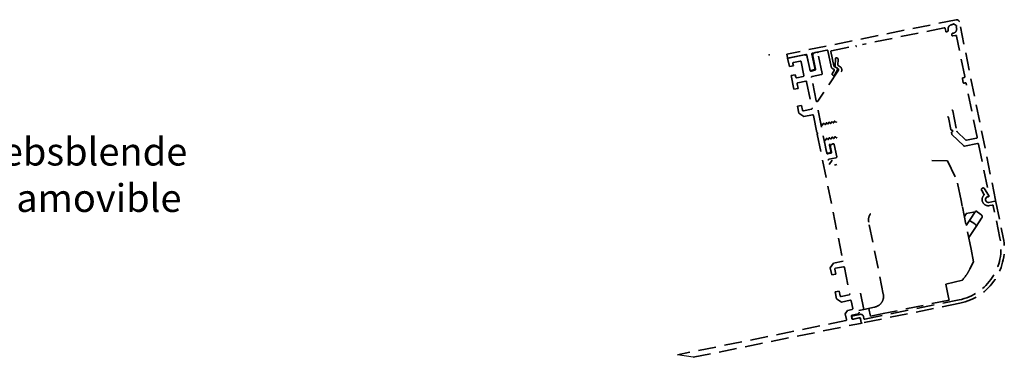
# Model space of a CAD drawing. Units: millimetres. Extents: x 4040 to 5228, y -8880 to 1050.
# Drawn here: x 4584 to 4938, y -3635 to -3513 of the extents above; entities that cross this region are included whole.
import ezdxf

# ---------------------------------------------------------------- set-up
doc = ezdxf.new("R2010")
doc.units = ezdxf.units.MM
doc.linetypes.add('VERDECKT', pattern=[9.525, 6.35, -3.175])
for name, color, linetype in [('BLOCK 175100 Sensorverkleidung 100mm$0$175100 Sensorverkleidung 100mm', 3, 'Continuous'), ('BLOCK 175101 Abdeckprofil$0$175101 Abdeckprofil', 3, 'Continuous'), ('BLOCK 175102 Sensorprofil$0$175102 Sensorprofil', 9, 'Continuous'), ('BLOCK IXIO-CAN-S$0$IXIO-CAN-S', 253, 'Continuous'), ('Konstruktion', 31, 'Continuous'), ('Mass', 7, 'Continuous')]:
    doc.layers.add(name, color=color, linetype=linetype)
doc.styles.get("Standard").update_dxf_attribs({"font": 'arial.ttf'})

# ---------------------------------------------------------------- blocks, each defined once
blk = doc.blocks.new('17515200120 Blende abnehmbar Bruchstück Sensorik')
at = {"color": 1, "linetype": 'VERDECKT'}
blk.add_point((-64.36, 69.55), dxfattribs=at)
blk.add_point((-64.36, 69.55), dxfattribs=at)
at = {"layer": 'BLOCK 175100 Sensorverkleidung 100mm$0$175100 Sensorverkleidung 100mm', "color": 1, "linetype": 'VERDECKT', "lineweight": 35}
for p, q in [((-51.88, 69.57), (-57.76, 68.38)), ((-57.76, 68.38), (-57.15, 65.39)), ((-55.62, 66.87), (-53.26, 67.35)), ((-49.72, 63.99), (-50.7, 68.79)), ((-48.74, 69.19), (-47.76, 64.38)), ((-47.27, 70.5), (-47.96, 70.37)), ((-45.41, 62.82), (-46.92, 70.27)), ((-40.58, 68.25), (-40.75, 65.48)), ((-39.73, 68.22), (-40.11, 68.48)), ((-39.71, 66), (-39.59, 67.96)), ((-57.15, 65.39), (-55.68, 65.69)), ((-55.68, 65.69), (-55.85, 66.52)), ((-52.91, 67.12), (-51.92, 62.22)), ((-48, 64.03), (-49.37, 63.75)), ((-39.53, 64.13), (-46.96, 52.92)), ((-40.61, 65.21), (-39.61, 64.55)), ((-38.89, 65.27), (-39.58, 65.73)), ((-55.02, 62.45), (-56.49, 62.15)), ((-56.49, 62.15), (-55.49, 57.2)), ((-54.86, 61.62), (-55.02, 62.45)), ((-52.15, 61.86), (-54.5, 61.38)), ((-54.13, 59.57), (-51.29, 60.15)), ((-47.5, 53.03), (-49.21, 61.44)), ((-48.97, 61.79), (-45.64, 62.47)), ((-55.49, 57.2), (-54.02, 57.5)), ((-54.02, 57.5), (-54.37, 59.22)), ((-50.94, 59.91), (-49.01, 50.41)), ((-52.79, 51.43), (-54.26, 51.13)), ((-54.26, 51.13), (-53.75, 48.63)), ((-52.44, 49.71), (-52.79, 51.43)), ((-49.24, 50.05), (-52.08, 49.48)), ((-43.7, 34.29), (-46.79, 49.54)), ((-53.75, 48.63), (-51.98, 47.46)), ((-51.98, 47.46), (-48.84, 48.09)), ((-48.49, 47.86), (-47.25, 41.73)), ((-47.25, 41.73), (-46.89, 41.5)), ((-46.89, 41.5), (-47.13, 41.15)), ((-47.13, 41.15), (-37.87, -4.47)), ((-44.63, 38.9), (-43.78, 34.68)), ((-42.39, 36.39), (-42.03, 34.63)), ((-41.41, 37.61), (-41.61, 37.57)), ((-40.16, 32.97), (-41.06, 37.38)), ((-42.26, 34.28), (-43.34, 34.06)), ((-42.94, 32.1), (-40.4, 32.62)), ((-41.3, -5.17), (-42.47, -6.94)), ((-42.47, -6.94), (-41.96, -9.44)), ((-37.87, -4.47), (-41.3, -5.17)), ((-40.61, -7.07), (-37.76, -6.49)), ((-37.41, -6.73), (-35.48, -16.23)), ((-41.96, -9.44), (-40.49, -9.14)), ((-40.49, -9.14), (-40.84, -7.42)), ((-39.26, -15.21), (-40.73, -15.51)), ((-40.73, -15.51), (-40.22, -18.01)), ((-38.91, -16.93), (-39.26, -15.21)), ((-35.71, -16.59), (-38.56, -17.16)), ((-40.22, -18.01), (-38.45, -19.18)), ((-38.45, -19.18), (-35.32, -18.55)), ((-34.96, -18.78), (-34.42, -21.48)), ((-36.32, -22.17), (-37.1, -23.35)), ((-37.1, -23.35), (-36.66, -25.5)), ((-34.65, -21.83), (-36.32, -22.17)), ((-34.7, -25.11), (-34.88, -24.22)), ((-34.64, -23.87), (-32.49, -23.43)), ((-36.89, -25.86), (-97.31, -38.12)), ((-91.67, -39.02), (-31.6, -26.82)), ((-32.19, -24.9), (-34.35, -25.34)), ((-31.36, -26.47), (-31.6, -25.29))]:
    blk.add_line(p, q, dxfattribs=at)
for centre, radius, start, end in [((-53.2, 67.06), 0.3, 11.4756, 101.4756), ((-51.68, 68.59), 1, 11.4756, 101.4756), ((-47.76, 69.39), 1, 101.4756, 191.4756), ((-47.21, 70.21), 0.3, 11.4756, 101.4756), ((-40.28, 68.23), 0.3, 56.4756, 176.4756), ((-39.89, 67.97), 0.3, 356.4756, 56.4756), ((-55.56, 66.58), 0.3, 101.4756, 191.4756), ((-49.43, 64.05), 0.3, 191.4756, 281.4756), ((-48.06, 64.32), 0.3, 281.4756, 11.4756), ((-40.45, 65.46), 0.3, 176.4756, 191.4756), ((-40.45, 65.46), 0.3, 191.4756, 236.4756), ((-39.41, 65.98), 0.3, 176.4756, 191.4756), ((-39.41, 65.98), 0.3, 191.4756, 236.4756), ((-39.78, 64.3), 0.3, 326.4756, 56.4756), ((-39.61, 64.19), 1.3, 329.0329, 56.4756), ((-54.56, 61.68), 0.3, 191.4756, 281.4756), ((-52.21, 62.16), 0.3, 281.4756, 11.4756), ((-51.23, 59.85), 0.3, 11.4756, 101.4756), ((-48.91, 61.5), 0.3, 101.4756, 191.4756), ((-45.7, 62.76), 0.3, 281.4756, 11.4756), ((-54.07, 59.28), 0.3, 101.4756, 191.4756), ((-47.21, 53.09), 0.3, 191.4756, 326.4756), ((-52.14, 49.77), 0.3, 191.4756, 281.4756), ((-49.3, 50.35), 0.3, 281.4756, 11.4756), ((-46.5, 49.6), 0.3, 149.0329, 191.4756), ((-48.79, 47.8), 0.3, 11.6546, 101.4756), ((-41.41, 36.59), 1, 101.4756, 191.4756), ((-41.35, 37.32), 0.3, 11.4756, 101.4756), ((-43.4, 34.35), 0.3, 191.4756, 281.4756), ((-42.88, 31.8), 0.3, 101.4756, 191.4756), ((-42.32, 34.57), 0.3, 281.4756, 11.4756), ((-40.46, 32.91), 0.3, 281.4756, 11.4756), ((-37.7, -6.79), 0.3, 11.4756, 101.4756), ((-40.55, -7.36), 0.3, 101.4756, 191.4756), ((-38.62, -16.87), 0.3, 191.4756, 281.4756), ((-35.77, -16.29), 0.3, 281.4756, 11.4756), ((-35.26, -18.84), 0.3, 11.4756, 101.4756), ((-34.58, -24.16), 0.3, 101.4756, 191.4756), ((-34.71, -21.54), 0.3, 281.4756, 11.4756), ((-32.59, -22.94), 0.5, 281.4756, 11.4756), ((-36.95, -25.56), 0.3, 281.4756, 11.4756), ((-34.4, -25.05), 0.3, 191.4756, 281.4756), ((-32.09, -25.39), 0.5, 11.4756, 101.4756), ((-31.66, -26.53), 0.3, 281.4756, 11.4756)]:
    blk.add_arc(centre, radius, start, end, dxfattribs=at)
at = {"layer": 'BLOCK 175101 Abdeckprofil$0$175101 Abdeckprofil', "color": 1, "linetype": 'VERDECKT', "lineweight": 35}
for p, q in [((2.7, 82.18), (-58.06, 69.85)), ((16.87, 17.41), (3.88, 81.4)), ((-1.58, 79.27), (-30.9, 73.32)), ((-1.03, 78.07), (-1.23, 79.04)), ((-0.27, 78.03), (-0.6, 77.86)), ((1.56, 80.53), (1.48, 80.41)), ((2.73, 80.12), (1.98, 80.62)), ((2.73, 79.58), (2.81, 79.7)), ((1.19, 76.67), (1.22, 77.04)), ((2.52, 76.55), (1.55, 76.36)), ((5.82, 61.79), (2.87, 76.32)), ((-48.84, 70.19), (-43.65, 71.24)), ((-43.29, 71.01), (-42.16, 65.42)), ((-41.18, 65.62), (-42.21, 70.72)), ((-41.98, 71.07), (-33.45, 72.8)), ((-58.06, 69.85), (-57.82, 68.67)), ((-57.46, 68.44), (-51.19, 69.71)), ((-50.84, 69.47), (-49.8, 64.38)), ((-48.04, 64.74), (-49.07, 69.83)), ((-49.21, 63.99), (-48.43, 64.15)), ((-41.12, 63.99), (-41.79, 62.76)), ((-41.5, 64.54), (-41.24, 64.39)), ((-39.89, 64.79), (-41.03, 65.42)), ((-40.91, 62.28), (-39.76, 64.39)), ((-41.67, 62.35), (-41.32, 62.16)), ((5.24, 59.63), (4.96, 61.01)), ((5.2, 61.36), (5.59, 61.44)), ((5.99, 59.48), (5.59, 59.4)), ((10.24, 40.04), (6.34, 59.25)), ((1.48, 49.48), (2.97, 42.15)), ((-46.18, 46.54), (-45.86, 44.94)), ((-0.08, 47.13), (0.82, 42.72)), ((-45.86, 44.94), (-45.42, 44.45)), ((-45.09, 44.52), (-44.97, 44.87)), ((-44.69, 44.92), (-44.44, 44.65)), ((-44.11, 44.72), (-43.99, 45.07)), ((-43.71, 45.12), (-43.46, 44.85)), ((-43.13, 44.92), (-43.01, 45.27)), ((-42.73, 45.32), (-42.48, 45.05)), ((-42.15, 45.12), (-42.03, 45.46)), ((-41.75, 45.52), (-41.5, 45.25)), ((-41.17, 45.32), (-41.05, 45.66)), ((-40.77, 45.72), (-40.52, 45.45)), ((1.05, 42.56), (1.15, 42.58)), ((1.39, 42.42), (1.45, 42.13)), ((-44.14, 39), (-44.63, 38.9)), ((-43.9, 39.45), (-44.02, 39.11)), ((-43.32, 39.25), (-43.56, 39.52)), ((-42.92, 39.65), (-43.04, 39.31)), ((-42.34, 39.45), (-42.58, 39.72)), ((-41.94, 39.85), (-42.06, 39.51)), ((-41.36, 39.65), (-41.6, 39.92)), ((-40.96, 40.05), (-41.08, 39.7)), ((-40.38, 39.85), (-40.62, 40.12)), ((1.04, 41.64), (1.14, 41.14)), ((1.29, 41.89), (1.19, 41.87)), ((1.22, 40.99), (5.47, 36.86)), ((3.06, 41.99), (6.11, 39.03)), ((6.38, 38.95), (10, 39.68)), ((-42.31, 34.98), (-42.74, 37.14)), ((5.74, 36.78), (10.4, 37.72)), ((10.76, 37.49), (14.52, 18.97)), ((-43.19, 34.29), (-42.7, 34.39)), ((14.28, 18.61), (14.09, 18.57)), ((14.48, 16.61), (16.64, 17.05))]:
    blk.add_line(p, q, dxfattribs=at)
at = {"layer": 'BLOCK 175101 Abdeckprofil$0$175101 Abdeckprofil', "color": 1, "linetype": 'VERDECKT'}
blk.add_line((-43.78, 34.68), (-44.63, 38.9), dxfattribs=at)
at = {"layer": 'BLOCK 175101 Abdeckprofil$0$175101 Abdeckprofil', "color": 1, "linetype": 'VERDECKT', "lineweight": 35}
for centre, radius, start, end in [((2.9, 81.2), 1, 11.4756, 101.4756), ((-1.52, 78.98), 0.3, 11.4756, 101.4756), ((-0.74, 78.13), 0.3, 191.4756, 296.4756), ((-0.4, 78.29), 0.3, 296.4756, 18.0433), ((1.36, 78.87), 1.55, 85.4141, 191.4756), ((1.36, 78.87), 1.55, 191.4756, 198.0433), ((1.36, 78.87), 1.55, 274.9079, 27.537), ((1.81, 80.37), 0.3, 56.4756, 146.4756), ((2.56, 79.87), 0.3, 326.4756, 56.4756), ((1.49, 76.65), 0.3, 176.4756, 191.4756), ((1.49, 76.65), 0.3, 191.4756, 281.4756), ((1.51, 77.02), 0.3, 94.9079, 176.4756), ((2.58, 76.26), 0.3, 11.4756, 101.4756), ((-43.59, 70.95), 0.3, 11.4756, 101.4756), ((-41.92, 70.78), 0.3, 101.4756, 191.4756), ((-33.39, 72.51), 0.3, 11.4756, 101.4756), ((-57.52, 68.73), 0.3, 191.4756, 281.4756), ((-51.13, 69.41), 0.3, 11.4756, 101.4756), ((-48.78, 69.89), 0.3, 101.4756, 191.4756), ((-49.31, 64.48), 0.5, 191.4756, 281.4756), ((-48.53, 64.64), 0.5, 281.4756, 11.4756), ((-40.88, 65.68), 1.3, 191.4756, 241.4756), ((-41.38, 64.13), 0.3, 331.4756, 61.4756), ((-40.88, 65.68), 0.3, 191.4756, 241.4756), ((-40.03, 64.53), 0.3, 331.4756, 61.4756), ((-41.53, 62.61), 0.3, 151.4756, 191.4756), ((-41.53, 62.61), 0.3, 191.4756, 241.4756), ((-41.17, 62.42), 0.3, 241.4756, 331.4756), ((5.26, 61.07), 0.3, 101.4756, 191.4756), ((5.53, 61.73), 0.3, 281.4756, 11.4756), ((5.53, 59.69), 0.3, 191.4756, 281.4756), ((6.05, 59.19), 0.3, 11.4756, 101.4756), ((1.19, 49.42), 0.3, 11.4756, 101.4756), ((-0.37, 47.07), 0.3, 11.4756, 101.4756), ((-45.28, 44.58), 0.2, 221.4756, 341.4756), ((-44.81, 44.81), 0.166, 41.4756, 161.4756), ((-44.3, 44.78), 0.2, 221.4756, 341.4756), ((-43.83, 45.01), 0.166, 41.4756, 161.4756), ((-43.31, 44.98), 0.2, 221.4756, 341.4756), ((-42.85, 45.21), 0.166, 41.4756, 161.4756), ((-42.33, 45.18), 0.2, 221.4756, 341.4756), ((-41.87, 45.41), 0.166, 41.4756, 161.4756), ((-41.35, 45.38), 0.2, 221.4756, 341.4756), ((-40.89, 45.61), 0.166, 41.4756, 161.4756), ((-40.37, 45.58), 0.2, 221.4756, 341.4756), ((1.01, 42.76), 0.2, 191.4756, 281.4756), ((1.19, 42.38), 0.2, 11.4756, 101.4756), ((-44.17, 39.16), 0.166, 281.4756, 341.4756), ((-43.71, 39.39), 0.2, 41.4756, 161.4756), ((-43.19, 39.36), 0.166, 221.4756, 341.4756), ((-42.73, 39.59), 0.2, 41.4756, 161.4756), ((-42.21, 39.56), 0.166, 221.4756, 341.4756), ((-41.75, 39.79), 0.2, 41.4756, 161.4756), ((-41.23, 39.76), 0.166, 221.4756, 341.4756), ((-40.77, 39.99), 0.2, 41.4756, 161.4756), ((-40.25, 39.96), 0.166, 221.4756, 341.4756), ((1.23, 41.68), 0.2, 101.4756, 191.4756), ((1.43, 41.2), 0.3, 191.4756, 225.8309), ((1.25, 42.09), 0.2, 281.4756, 11.4756), ((3.27, 42.2), 0.3, 191.4756, 225.8309), ((6.32, 39.24), 0.3, 225.8309, 281.4756), ((9.95, 39.98), 0.3, 281.4756, 11.4756), ((-42.45, 37.2), 0.3, 101.4756, 191.4756), ((5.68, 37.07), 0.3, 225.8309, 281.4756), ((10.46, 37.43), 0.3, 11.4756, 101.4756), ((-43.29, 34.78), 0.5, 191.4756, 281.4756), ((-42.8, 34.88), 0.5, 281.4756, 11.4756), ((14.29, 17.59), 1, 101.4756, 191.4756), ((14.22, 18.91), 0.3, 281.4756, 11.4756), ((14.29, 17.59), 1, 191.4756, 281.4756), ((16.58, 17.35), 0.3, 281.4756, 11.4756)]:
    blk.add_arc(centre, radius, start, end, dxfattribs=at)
at = {"layer": 'BLOCK 175102 Sensorprofil$0$175102 Sensorprofil', "color": 1, "linetype": 'VERDECKT', "lineweight": 35}
for p, q in [((12.92, 21.49), (14.36, 19.14)), ((12.69, 19.57), (11.9, 20.87)), ((14.16, 18.69), (14.07, 18.67)), ((15.7, 15.64), (14.72, 15.44)), ((18.42, 3.74), (16.06, 15.4)), ((16.99, 16.82), (19.6, 3.98)), ((3.98, -19.6), (-31.01, -26.7)), ((-30.07, -25.29), (3.74, -18.42)), ((-34.64, -24.89), (-34.68, -24.69)), ((-34.29, -24.1), (-31.74, -23.59)), ((-30.56, -24.37), (-30.42, -25.05)), ((-31.99, -24.86), (-34.05, -25.28)), ((-31.36, -26.47), (-31.64, -25.1))]:
    blk.add_line(p, q, dxfattribs=at)
at = {"layer": 'BLOCK 175102 Sensorprofil$0$175102 Sensorprofil', "color": 1, "linetype": 'VERDECKT'}
blk.add_line((14.48, 16.61), (16.64, 17.05), dxfattribs=at)
at = {"layer": 'BLOCK 175102 Sensorprofil$0$175102 Sensorprofil', "color": 1, "linetype": 'VERDECKT', "lineweight": 35}
for centre, radius, start, end in [((12.41, 21.18), 0.6, 31.4756, 191.4756), ((12.41, 21.18), 0.6, 191.4756, 211.4756), ((14.28, 17.64), 2.25, 136.111, 191.4756), ((12.44, 19.41), 0.3, 316.111, 31.4756), ((14.28, 17.64), 1.05, 101.4756, 191.4756), ((14.1, 18.99), 0.3, 281.4756, 31.4756), ((14.28, 17.64), 2.25, 191.4756, 281.4756), ((14.28, 17.64), 1.05, 191.4756, 281.4756), ((15.76, 15.34), 0.3, 11.4756, 101.4756), ((16.7, 16.76), 0.3, 11.4756, 101.4756), ((0, 0), 18.8, 281.4756, 11.4756), ((0, 0), 20, 281.4756, 11.4756), ((-34.19, -24.59), 0.5, 101.4756, 191.4756), ((-31.54, -24.57), 1, 11.4756, 101.4756), ((-34.15, -24.79), 0.5, 191.4756, 281.4756), ((-31.93, -25.16), 0.3, 11.4756, 101.4756), ((-31.07, -26.41), 0.3, 191.4756, 281.4756), ((-30.13, -24.99), 0.3, 191.4756, 281.4756)]:
    blk.add_arc(centre, radius, start, end, dxfattribs=at)
at = {"layer": 'BLOCK IXIO-CAN-S$0$IXIO-CAN-S', "color": 1, "linetype": 'VERDECKT', "lineweight": 35}
for p, q in [((-41.76, 31.82), (-42.86, 30.17)), ((-40.99, 30), (-40.11, 30.21)), ((-6.04, 31.66), (-0.39, 31.48)), ((-0.39, 31.48), (3.13, 24.03)), ((4.5, 17.31), (3.13, 24.03)), ((4.92, 15.2), (4.5, 17.31)), ((6.23, 8.78), (4.92, 15.2)), ((5.67, 11.5), (6.35, 12.5)), ((6.31, 12.67), (8.99, 13.08)), ((6.32, 12.66), (6.31, 12.67)), ((6.32, 12.66), (6.34, 12.55)), ((6.35, 12.5), (6.34, 12.55)), ((9.82, 13.59), (7.54, 10.15)), ((8.99, 13.08), (9.01, 13.08)), ((9.01, 13.08), (9.34, 12.86)), ((9.82, 13.59), (11.63, 12.27)), ((11.87, 10.91), (9.94, 8)), ((-23.43, -16.3), (-28.67, 9.52)), ((8.05, -0.17), (6.23, 8.78)), ((7.54, 10.15), (6.32, 8.34)), ((9.94, 8), (7.21, 3.96)), ((7.54, 10.15), (9.37, 8.87)), ((8.96, -4.68), (8.05, -0.17)), ((7.65, -7.29), (8.96, -4.68)), ((-0.99, -12.72), (4.96, -11.31)), ((-0.26, -16.33), (-0.99, -12.72)), ((-31.66, -15.93), (-30.47, -21.81)), ((-0.26, -16.33), (-0.03, -17.51)), ((-0.03, -17.51), (0.16, -18.49)), ((-30.47, -21.81), (-26.55, -21.01)), ((0.16, -18.49), (-23.49, -23.29)), ((-30.47, -21.81), (-32.23, -22.17)), ((-28.61, -21.43), (-28.48, -22.06)), ((-28.13, -23.79), (-28.48, -22.06)), ((-28.03, -24.25), (-28.13, -23.79)), ((-28.03, -24.25), (-24.58, -23.51)), ((-23.49, -23.29), (-24.58, -23.51))]:
    blk.add_line(p, q, dxfattribs=at)
for points, knots in [([(-28.67, 9.52), (-28.72, 10.12), (-28.81, 11.18), (-28.3, 12.11), (-28.08, 12.53)], [0, 0, 0, 0, 0.559989, 1, 1, 1, 1]), ([(11.87, 10.91), (11.93, 11.03), (12.06, 11.28), (12.04, 11.7), (11.88, 12.05), (11.71, 12.2), (11.63, 12.27)], [0, 0, 0, 0, 0.280127, 0.574826, 0.797266, 1, 1, 1, 1]), ([(9.37, 8.87), (9.45, 8.82), (9.6, 8.7), (9.79, 8.51), (9.93, 8.31), (9.99, 8.13), (9.96, 8.04), (9.94, 8)], [0, 0, 0, 0, 0.170432, 0.355812, 0.55109, 0.782207, 1, 1, 1, 1]), ([(4.96, -11.31), (5.53, -10.6), (6.55, -9.35), (7.32, -7.92), (7.65, -7.29)], [0, 0, 0, 0, 0.56001, 1, 1, 1, 1]), ([(-26.55, -21.01), (-26.01, -20.83), (-24.88, -20.45), (-23.78, -19.12), (-23.28, -17.65), (-23.38, -16.74), (-23.43, -16.3)], [0, 0, 0, 0, 0.270282, 0.562454, 0.789752, 1, 1, 1, 1])]:
    blk.add_open_spline(points, degree=3, knots=knots, dxfattribs=at)
at = {"layer": 'Konstruktion', "color": 1, "linetype": 'VERDECKT'}
blk.add_line((-91.67, -39.02), (-97.31, -38.12), dxfattribs=at)

msp = doc.modelspace()

# ---------------------------------------------------------------- block references
at = {"layer": 'Konstruktion'}
msp.add_blockref('17515200120 Blende abnehmbar Bruchstück Sensorik', (4917.65367416, -3595.60577268), dxfattribs=at)

# ---------------------------------------------------------------- texts
at = {"layer": 'Mass', "insert": (4461.49884216, -3555.76337476), "char_height": 10, "attachment_point": 1}
msp.add_mtext_dynamic_manual_height_columns('Abnehmbare Antriebsblende\\PHabillage intérieur amovible', width=212.6363308578, gutter_width=25, heights=[0], dxfattribs=at)

doc.saveas('drawing.dxf')
